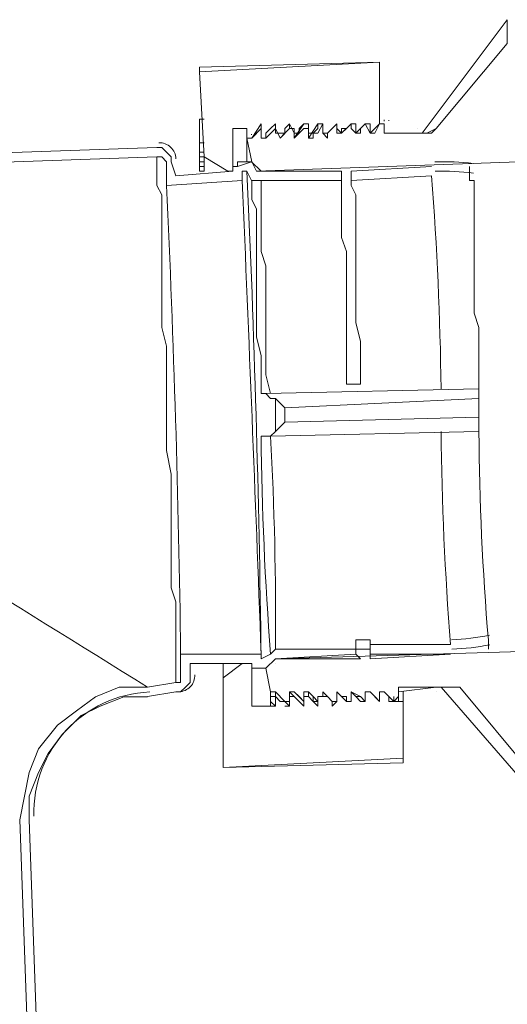
# Model space of a CAD drawing. Units: inches. Extents: x 186.2 to 205.7, y 83.1 to 94.8.
# Drawn here: x 198.1 to 198.3, y 85.2 to 85.5 of the extents above; entities that cross this region are included whole.
import ezdxf

# ---------------------------------------------------------------- set-up
doc = ezdxf.new("R2010")
doc.units = ezdxf.units.IN
doc.header["$MEASUREMENT"] = 0
doc.layers.add('PDF3_PDF2_Text', color=7, linetype='Continuous')

msp = doc.modelspace()

# ---------------------------------------------------------------- linework, layer by layer
at = {"layer": 'PDF3_PDF2_Text', "lineweight": 20}
for points in [[(198.2707508811703, 85.49691568090952), (198.2957518638363, 85.52691686010874), (198.2957518638363, 85.52858359228648), (198.2957518638363, 85.53025032446422), (198.2957518638363, 85.53191705664194), (198.2957518638363, 85.53358378881968), (198.2957518638363, 85.53525052099741), (198.2657506846371, 85.49524894873178), (198.2674174168149, 85.49524894873178)], [(198.230747613348, 85.4969148331312), (198.230747613348, 85.49524810095348), (198.2324143455258, 85.49524810095348), (198.2340810777035, 85.4969148331312), (198.2357478098812, 85.49858156530894), (198.2324143455258, 85.49524810095348), (198.230747613348, 85.49524810095348), (198.230747613348, 85.49858156530894), (198.2290808811703, 85.49858156530894), (198.230747613348, 85.49858156530894)], [(198.2407480064144, 85.49858156530894), (198.237414542059, 85.49524810095348), (198.237414542059, 85.4969148331312), (198.2390812742367, 85.4969148331312)], [(198.2457482029477, 85.49858156530894), (198.2424147385922, 85.49524810095348), (198.2440814707699, 85.4969148331312)], [(198.2090792472592, 85.4969148331312), (198.2074125150814, 85.49524810095348), (198.2057457829037, 85.49358136877574)], [(198.2324143455258, 85.49358136877574), (198.2324143455258, 85.49524810095348)], [(198.3040863725033, 85.27023077917613), (198.2790853898373, 85.30023195837535), (198.2740851933041, 85.30023195837535), (198.2724184611264, 85.30023195837535), (198.3057531046811, 85.26189711828745), (198.3057531046811, 85.26356385046519), (198.3057531046811, 85.26523058264293), (198.3057531046811, 85.26689731482065), (198.3057531046811, 85.26856404699839)], [(198.1690759794369, 85.2968993417982), (198.1790763725033, 85.29856607397593)], [(198.2140794437924, 85.2968993417982), (198.2140794437924, 85.29856607397593), (198.2124127116146, 85.29856607397593), (198.2124127116146, 85.2968993417982), (198.2140794437924, 85.2968993417982), (198.2157461759701, 85.29523260962046), (198.2174129081478, 85.29523260962046), (198.2140794437924, 85.29856607397593)], [(198.2474157829037, 85.29856607397593), (198.2490825150815, 85.2968993417982), (198.2507492472592, 85.29523260962046)]]:
    msp.add_lwpolyline(points, close=True, dxfattribs=at)
for points in [[(198.2507475517025, 85.52024993139781), (198.1874117289486, 85.51858319922007)], [(198.2507475517025, 85.4985819891981), (198.2507475517025, 85.52024950750865), (198.1874117289486, 85.51691604315317), (198.1890784611264, 85.48691486395396), (198.197412122015, 85.48191466742075), (198.1990788541928, 85.48191466742075), (198.1990788541928, 85.49691525702036), (198.204079050726, 85.49691525702036), (198.204079050726, 85.4935817926649), (198.2057457829037, 85.4935817926649), (198.2090792472592, 85.4985819891981)], [(198.2507492472592, 85.52024993139781), (198.2507492472592, 85.52024993139781)], [(198.1874108811703, 85.51691646704234), (198.1874108811703, 85.51858319922007)], [(198.2040849851742, 85.49358136877574), (198.2057517173519, 85.48524770788707), (198.2074184495297, 85.48191424353159), (198.487429455389, 85.491914636598), (198.487429455389, 85.5019150296644), (198.3907589890805, 85.49858156530894), (198.3907589890805, 85.50024829748668)], [(198.1874108811703, 85.50024829748668), (198.189077613348, 85.50024829748668), (198.1874108811703, 85.50024829748668), (198.1874108811703, 85.491914636598), (198.189077613348, 85.491914636598), (198.1874108811703, 85.491914636598), (198.1874108811703, 85.49024790442027), (198.1874108811703, 85.48858117224253), (198.189077613348, 85.48858117224253), (198.1874108811703, 85.48858117224253), (198.1874108811703, 85.4869144400648), (198.1874108811703, 85.48524770788707), (198.189077613348, 85.48524770788707), (198.1874108811703, 85.48524770788707), (198.1874108811703, 85.48358097570933), (198.189077613348, 85.48358097570933), (198.1874108811703, 85.48358097570933), (198.1874108811703, 85.48191424353159), (198.189077613348, 85.48191424353159), (198.1874108811703, 85.48191424353159)], [(198.2090792472592, 85.4969148331312), (198.2090792472592, 85.49358136877574), (198.2107459794369, 85.49358136877574), (198.2140794437924, 85.4969148331312), (198.2107459794369, 85.49358136877574), (198.2107459794369, 85.49524810095348), (198.2124127116146, 85.4969148331312), (198.2140794437924, 85.49858156530894), (198.2140794437924, 85.4969148331312), (198.2140794437924, 85.49524810095348), (198.2157461759701, 85.49524810095348), (198.2174129081478, 85.49524810095348), (198.2174129081478, 85.4969148331312), (198.2190796403256, 85.49858156530894), (198.2190796403256, 85.4969148331312), (198.2157461759701, 85.49358136877574), (198.2174129081478, 85.49524810095348), (198.2190796403256, 85.4969148331312), (198.2207463725033, 85.4969148331312)], [(198.2090792472592, 85.49858156530894), (198.2090792472592, 85.4969148331312), (198.2090792472592, 85.49358136877574), (198.2107459794369, 85.49358136877574)], [(198.2140794437924, 85.49858156530894), (198.2140794437924, 85.49858156530894)], [(198.2190796403256, 85.49858156530894), (198.2207463725033, 85.49524810095348)], [(198.2190796403256, 85.49858156530894), (198.2190796403256, 85.49858156530894)], [(198.2190796403256, 85.49858156530894), (198.2190796403256, 85.49858156530894)], [(198.2274141489926, 85.49358136877574), (198.2257474168148, 85.49358136877574), (198.2274141489926, 85.49358136877574), (198.2274141489926, 85.49524810095348), (198.2290808811703, 85.49524810095348), (198.230747613348, 85.49858156530894), (198.2290808811703, 85.49858156530894), (198.2257474168148, 85.49358136877574), (198.2257474168148, 85.49524810095348), (198.2257474168148, 85.4969148331312), (198.2240806846371, 85.4969148331312), (198.2207472202816, 85.49358136877574), (198.2240806846371, 85.49858156530894), (198.2257474168148, 85.49858156530894), (198.2257474168148, 85.4969148331312)], [(198.2207472202816, 85.49524810095348), (198.2224139524594, 85.49524810095348), (198.2224139524594, 85.4969148331312), (198.2240806846371, 85.49858156530894), (198.2257474168148, 85.49858156530894), (198.2257474168148, 85.4969148331312), (198.2257474168148, 85.49524810095348), (198.2274141489926, 85.49524810095348), (198.2290808811703, 85.4969148331312), (198.2290808811703, 85.49858156530894)], [(198.2240806846371, 85.49858156530894), (198.2240806846371, 85.49858156530894)], [(198.2240806846371, 85.49858156530894), (198.2240806846371, 85.49858156530894)], [(198.230747613348, 85.49524810095348), (198.2324143455258, 85.49358136877574), (198.2324143455258, 85.49524810095348), (198.2340810777035, 85.4969148331312), (198.2357478098812, 85.49858156530894), (198.2357478098812, 85.49524810095348), (198.237414542059, 85.49524810095348), (198.2390812742367, 85.4969148331312), (198.2407480064144, 85.49858156530894), (198.2407480064144, 85.4969148331312), (198.2424147385922, 85.49524810095348), (198.2440814707699, 85.49524810095348), (198.2440814707699, 85.4969148331312), (198.2457482029477, 85.49858156530894), (198.2474149351254, 85.49858156530894), (198.2457482029477, 85.49858156530894)], [(198.230747613348, 85.49858156530894), (198.230747613348, 85.49858156530894)], [(198.230747613348, 85.49858156530894), (198.230747613348, 85.49858156530894)], [(198.230747613348, 85.49858156530894), (198.230747613348, 85.49858156530894)], [(198.230747613348, 85.49858156530894), (198.230747613348, 85.49858156530894)], [(198.2357478098812, 85.49858156530894), (198.2357478098812, 85.49858156530894)], [(198.2357478098812, 85.49858156530894), (198.2357478098812, 85.49858156530894)], [(198.2357478098812, 85.49858156530894), (198.2357478098812, 85.49858156530894)], [(198.2357478098812, 85.49858156530894), (198.2357478098812, 85.49858156530894)], [(198.2357478098812, 85.49858156530894), (198.2357478098812, 85.49858156530894)], [(198.2357478098812, 85.49858156530894), (198.2357478098812, 85.4969148331312), (198.237414542059, 85.49524810095348)], [(198.2357478098812, 85.49858156530894), (198.2357478098812, 85.49858156530894)], [(198.2357478098812, 85.49858156530894), (198.2357478098812, 85.49858156530894)], [(198.2407480064144, 85.49858156530894), (198.2407480064144, 85.49858156530894)], [(198.2407480064144, 85.49858156530894), (198.2407480064144, 85.49858156530894)], [(198.2407480064144, 85.49858156530894), (198.2407480064144, 85.49858156530894)], [(198.2407480064144, 85.49858156530894), (198.2407480064144, 85.49858156530894)], [(198.2407480064144, 85.49858156530894), (198.2407480064144, 85.49858156530894)], [(198.2407480064144, 85.49858156530894), (198.2424147385922, 85.49858156530894), (198.2424147385922, 85.49524810095348)], [(198.2407480064144, 85.49858156530894), (198.2407480064144, 85.49858156530894)], [(198.2407480064144, 85.49858156530894), (198.2407480064144, 85.49858156530894)], [(198.2457482029477, 85.49858156530894), (198.2457482029477, 85.49858156530894)], [(198.2457482029477, 85.49858156530894), (198.2457482029477, 85.49858156530894)], [(198.2457482029477, 85.49858156530894), (198.2457482029477, 85.49858156530894)], [(198.2457482029477, 85.49858156530894), (198.2457482029477, 85.49858156530894)], [(198.245749050726, 85.49858156530894), (198.2474157829037, 85.49524810095348), (198.2490825150815, 85.4969148331312), (198.2507492472592, 85.49858156530894), (198.2474157829037, 85.49524810095348), (198.2507492472592, 85.49858156530894), (198.2524159794369, 85.49858156530894), (198.2524159794369, 85.49524810095348), (198.264083104681, 85.49524810095348)], [(198.2474157829037, 85.49858156530894), (198.2474157829037, 85.49524810095348), (198.2490825150815, 85.49524810095348), (198.2507492472592, 85.49858156530894), (198.2524159794369, 85.49858156530894), (198.2524159794369, 85.49524810095348)], [(198.2474157829037, 85.49858156530894), (198.2474157829037, 85.49858156530894)], [(198.2507492472592, 85.49858156530894), (198.2507492472592, 85.49858156530894)], [(198.2507492472592, 85.49858156530894), (198.2507492472592, 85.49858156530894)], [(198.2507492472592, 85.49858156530894), (198.2507492472592, 85.49858156530894)], [(198.2524159794369, 85.49858156530894), (198.2524159794369, 85.49858156530894)], [(198.1874108811703, 85.4969148331312), (198.1874108811703, 85.4969148331312)], [(198.2040782029476, 85.49358136877574), (198.2040782029476, 85.49024790442027), (198.2040782029476, 85.48858117224253), (198.2040782029476, 85.48524770788707), (198.2040782029476, 85.48858117224253), (198.2040782029476, 85.491914636598), (198.2040782029476, 85.49524810095348), (198.2040782029476, 85.4969148331312), (198.2040782029476, 85.49524810095348), (198.2040782029476, 85.49358136877574), (198.2040782029476, 85.48858117224253), (198.2040782029476, 85.48524770788707)], [(198.2090792472592, 85.4969148331312), (198.2090792472592, 85.4969148331312)], [(198.2090792472592, 85.4969148331312), (198.2090792472592, 85.4969148331312)], [(198.2090792472592, 85.4969148331312), (198.2090792472592, 85.4969148331312)], [(198.2090792472592, 85.4969148331312), (198.2090792472592, 85.4969148331312)], [(198.2140794437924, 85.4969148331312), (198.2140794437924, 85.4969148331312)], [(198.2140794437924, 85.4969148331312), (198.2140794437924, 85.4969148331312)], [(198.2140794437924, 85.4969148331312), (198.2140794437924, 85.4969148331312)], [(198.2140794437924, 85.4969148331312), (198.2157461759701, 85.49358136877574)], [(198.2140794437924, 85.4969148331312), (198.2140794437924, 85.4969148331312)], [(198.2140794437924, 85.4969148331312), (198.2140794437924, 85.4969148331312)], [(198.2140794437924, 85.4969148331312), (198.2140794437924, 85.4969148331312)], [(198.2190796403256, 85.4969148331312), (198.2190796403256, 85.4969148331312)], [(198.2190796403256, 85.4969148331312), (198.2190796403256, 85.4969148331312)], [(198.2190796403256, 85.4969148331312), (198.2190796403256, 85.4969148331312)], [(198.2190796403256, 85.4969148331312), (198.2190796403256, 85.4969148331312)], [(198.2207472202816, 85.4969148331312), (198.2207472202816, 85.49358136877574)], [(198.2207472202816, 85.49524810095348), (198.2207472202816, 85.49524810095348)], [(198.2240806846371, 85.4969148331312), (198.2240806846371, 85.4969148331312)], [(198.2257474168148, 85.4969148331312), (198.2257474168148, 85.4969148331312)], [(198.2257474168148, 85.49524810095348), (198.2257474168148, 85.49524810095348)], [(198.2324143455258, 85.49524810095348), (198.2324143455258, 85.49524810095348)], [(198.237414542059, 85.49524810095348), (198.237414542059, 85.49524810095348)], [(198.237414542059, 85.49524810095348), (198.237414542059, 85.49524810095348)], [(198.237414542059, 85.49524810095348), (198.237414542059, 85.49524810095348)], [(198.237414542059, 85.49524810095348), (198.237414542059, 85.49524810095348)], [(198.237414542059, 85.49524810095348), (198.237414542059, 85.49524810095348)], [(198.237414542059, 85.49524810095348), (198.237414542059, 85.49524810095348)], [(198.2424147385922, 85.49524810095348), (198.2424147385922, 85.49524810095348)], [(198.2424147385922, 85.49524810095348), (198.2424147385922, 85.49524810095348)], [(198.2424147385922, 85.49524810095348), (198.2424147385922, 85.49524810095348)], [(198.2424147385922, 85.49524810095348), (198.2424147385922, 85.49524810095348)], [(198.2424147385922, 85.49524810095348), (198.2424147385922, 85.49524810095348)], [(198.2424147385922, 85.49524810095348), (198.2424147385922, 85.49524810095348)], [(198.2424147385922, 85.49524810095348), (198.2424147385922, 85.49524810095348)], [(198.2474157829037, 85.49524810095348), (198.2474157829037, 85.49524810095348)], [(198.2474157829037, 85.49524810095348), (198.2474157829037, 85.49524810095348)], [(198.2474157829037, 85.49524810095348), (198.2474157829037, 85.49524810095348)], [(198.2474157829037, 85.49524810095348), (198.2474157829037, 85.49524810095348)], [(198.2474157829037, 85.49524810095348), (198.2474157829037, 85.49524810095348)], [(198.2474157829037, 85.49524810095348), (198.2474157829037, 85.49524810095348)], [(198.2474157829037, 85.49524810095348), (198.2474157829037, 85.49524810095348)], [(198.2474157829037, 85.49524810095348), (198.2474157829037, 85.49524810095348)], [(198.2524159794369, 85.49524810095348), (198.2524159794369, 85.49524810095348)], [(198.2524159794369, 85.49524810095348), (198.2524159794369, 85.49524810095348)], [(198.2524159794369, 85.49524810095348), (198.2524159794369, 85.49524810095348)], [(198.2690841489926, 85.49524810095348), (198.2524168272152, 85.49524810095348)], [(198.2640839524594, 85.4969148331312), (198.2640839524594, 85.4969148331312)], [(198.2640839524594, 85.49524810095348), (198.2657506846371, 85.49524810095348), (198.2690841489926, 85.49524810095348), (198.2707508811703, 85.4969148331312)], [(198.2040782029476, 85.49358136877574), (198.2040782029476, 85.49358136877574)], [(198.2057457829037, 85.49358136877574), (198.204079050726, 85.49358136877574)], [(198.2057457829037, 85.49358136877574), (198.2057457829037, 85.49358136877574)], [(198.2057457829037, 85.49358136877574), (198.2057457829037, 85.49358136877574)], [(198.2057457829037, 85.49358136877574), (198.2057457829037, 85.49358136877574)], [(198.2090792472592, 85.49358136877574), (198.2090792472592, 85.49358136877574)], [(198.2107459794369, 85.49358136877574), (198.2107459794369, 85.49358136877574)], [(198.2107459794369, 85.49358136877574), (198.2107459794369, 85.49358136877574)], [(198.2107459794369, 85.49358136877574), (198.2107459794369, 85.49358136877574)], [(198.2107459794369, 85.49358136877574), (198.2107459794369, 85.49358136877574)], [(198.2157461759701, 85.49358136877574), (198.2157461759701, 85.49358136877574)], [(198.2157461759701, 85.49358136877574), (198.2157461759701, 85.49358136877574)], [(198.2157461759701, 85.49358136877574), (198.2157461759701, 85.49358136877574)], [(198.2157461759701, 85.49358136877574), (198.2157461759701, 85.49358136877574)], [(198.2157461759701, 85.49358136877574), (198.2157461759701, 85.49358136877574)], [(198.2157461759701, 85.49358136877574), (198.2157461759701, 85.49358136877574)], [(198.2207463725033, 85.49358136877574), (198.2207463725033, 85.49358136877574)], [(198.2207472202816, 85.49358136877574), (198.2207472202816, 85.49358136877574)], [(198.2207472202816, 85.49358136877574), (198.2207472202816, 85.49358136877574)], [(198.2207472202816, 85.49358136877574), (198.2207472202816, 85.49358136877574)], [(198.2207472202816, 85.49358136877574), (198.2207472202816, 85.49358136877574)], [(198.2207472202816, 85.49358136877574), (198.2207472202816, 85.49358136877574)], [(198.2257474168148, 85.49358136877574), (198.2257474168148, 85.49358136877574)], [(198.2257474168148, 85.49358136877574), (198.2257474168148, 85.49358136877574)], [(198.2257474168148, 85.49358136877574), (198.2257474168148, 85.49358136877574)], [(198.2257474168148, 85.49358136877574), (198.2257474168148, 85.49358136877574)], [(198.2324143455258, 85.49358136877574), (198.2324143455258, 85.49358136877574)], [(197.8840588425961, 85.48025005468882), (198.1724035093441, 85.49025044775523), (198.1740702415219, 85.49025044775523), (198.1757369736996, 85.48858371557749), (198.1774037058773, 85.48691698339977), (198.1774037058773, 85.48525025122203), (198.1790704380551, 85.48025005468882), (198.1990712241879, 85.48191678686655), (198.1990712241879, 85.48358351904429), (198.2007379563656, 85.48358351904429), (198.2057381528988, 85.48525025122203), (198.2090716172543, 85.48191678686655), (198.2374060642758, 85.48191678686655), (198.2374060642758, 85.47858332251108), (198.2090716172543, 85.47858332251108), (198.2074048850766, 85.47858332251108), (198.2057381528988, 85.47858332251108), (198.2040714207211, 85.48191678686655), (198.2024046885434, 85.48191678686655), (198.2024046885434, 85.47858332251108), (198.1757369736996, 85.47691659033336), (198.1757369736996, 85.48525025122203), (198.1740702415219, 85.48691698339977), (198.1724035093441, 85.48691698339977), (197.8840588425961, 85.47691659033336)], [(198.1724035093441, 85.49024790442027), (197.8840588425961, 85.48024751135387)], [(198.1724094437924, 85.49024790442027), (198.1724094437924, 85.49024790442027)], [(198.1874108811703, 85.48858117224253), (198.1874108811703, 85.48858117224253)], [(198.1724094437924, 85.4869102011732), (198.1724094437924, 85.48524346899546), (198.1724094437924, 85.48357673681772), (198.1724094437924, 85.48024327246226), (198.1724094437924, 85.4769098081068), (198.1740761759701, 85.47357634375132), (198.1740761759701, 85.46857614721812), (198.1740761759701, 85.46357595068491), (198.1740761759701, 85.45857575415171), (198.1740761759701, 85.4535755576185), (198.1740761759701, 85.44690862890758), (198.1740761759701, 85.44024170019664), (198.1740761759701, 85.4335747714857), (198.1740761759701, 85.42690784277477), (198.1757429081478, 85.42024091406383), (198.1757429081478, 85.41357398535288), (198.1757429081478, 85.40524032446422), (198.1757429081478, 85.39857339575327), (198.1757429081478, 85.39023973486461), (198.1757429081478, 85.38357280615367), (198.1774096403256, 85.375239145265), (198.1774096403256, 85.36857221655406), (198.1774096403256, 85.36190528784311), (198.1774096403256, 85.35523835913219), (198.1774096403256, 85.34857143042125), (198.1774096403256, 85.3419045017103), (198.1774096403256, 85.33523757299938), (198.1790763725033, 85.33023737646617), (198.1790763725033, 85.32523717993297), (198.1790763725033, 85.32023698339977), (198.1790763725033, 85.31523678686656), (198.1790763725033, 85.31190332251109), (198.1790763725033, 85.30856985815562), (198.1790763725033, 85.30690312597788), (198.1790763725033, 85.30356966162242), (198.1790763725033, 85.30190292944468)], [(198.189077613348, 85.4869144400648), (198.1874108811703, 85.4869144400648), (198.189077613348, 85.4869144400648)], [(198.189077613348, 85.4869144400648), (198.189077613348, 85.48524770788707), (198.189077613348, 85.48358097570933), (198.189077613348, 85.48191424353159)], [(198.2057449351254, 85.48524770788707), (198.2007447385922, 85.48524770788707)], [(198.2007447385922, 85.48524728399791), (198.2007447385922, 85.48358055182017)], [(198.1990780064145, 85.48191381964243), (198.1790772202816, 85.4802470874647)], [(198.1974112742367, 85.48191381964243), (198.1974112742367, 85.48191381964243)], [(198.2007447385922, 85.48358055182017), (198.2007447385922, 85.48358055182017)], [(198.2090792472592, 85.48191381964243), (198.2074125150814, 85.48191381964243)], [(198.2090792472592, 85.48191381964243), (198.2090792472592, 85.48191381964243)], [(198.2090792472592, 85.48191381964243), (198.2090792472592, 85.48191381964243)], [(198.2090792472592, 85.48191381964243), (198.2090792472592, 85.48191381964243)], [(198.237414542059, 85.48191381964243), (198.2090800950375, 85.48191381964243)], [(198.237414542059, 85.48191381964243), (198.237414542059, 85.48191381964243)], [(198.2407480064144, 85.48191381964243), (198.2407480064144, 85.48191381964243)], [(198.2407488541928, 85.47858035528697), (198.2407488541928, 85.48191381964243), (198.2690833012143, 85.48358055182017), (198.2407488541928, 85.48191381964243)], [(198.2690841489926, 85.48358055182017), (198.2690841489926, 85.48358055182017)], [(198.2824180064144, 85.48358055182017), (198.2824180064144, 85.4802470874647)], [(198.2824180064144, 85.48358055182017), (198.2824180064144, 85.48358055182017)], [(198.2124127116146, 85.40357571173227), (198.2107459794369, 85.41024264044322), (198.2107459794369, 85.41690956915416), (198.2107459794369, 85.4235764978651), (198.2107459794369, 85.43024342657603), (198.2107459794369, 85.43691035528697), (198.2107459794369, 85.44357728399791), (198.2107459794369, 85.44857748053111), (198.2090792472592, 85.45357767706432), (198.2090792472592, 85.45857787359752), (198.2090792472592, 85.46357807013072), (198.2090792472592, 85.46691153448619), (198.2090792472592, 85.47024499884165), (198.2090792472592, 85.47357846319713), (198.2090792472592, 85.47524519537485), (198.2090792472592, 85.47691192755259), (198.2090792472592, 85.47857865973033)], [(198.2857514707699, 85.40524244391001), (198.2857514707699, 85.41190937262095), (198.2857514707699, 85.42024303350962), (198.2857514707699, 85.42690996222056), (198.2840847385922, 85.43191015875377), (198.2840847385922, 85.43857708746471), (198.2840847385922, 85.44524401617564), (198.2840847385922, 85.45024421270884), (198.2840847385922, 85.45524440924204), (198.2840847385922, 85.46024460577524), (198.2840847385922, 85.46524480230845), (198.2840847385922, 85.46857826666393), (198.2840847385922, 85.47191173101939), (198.2840847385922, 85.47524519537485), (198.2840847385922, 85.47691192755259), (198.2840847385922, 85.47857865973033), (198.2824180064144, 85.47857865973033), (198.2824180064144, 85.48024539190806)], [(198.2107476749935, 85.4035744400648), (198.2857506229916, 85.40524117224254), (198.2857506229916, 85.4035744400648), (198.2857506229916, 85.40190770788706)], [(198.2174146037045, 85.39857381964244), (198.2174146037045, 85.39357362310923), (198.2857506229916, 85.39524035528697), (198.2857506229916, 85.4019072839979), (198.2174146037045, 85.39857381964244), (198.214081139349, 85.4019072839979)], [(198.2174129081478, 85.39357319922007), (198.2140794437924, 85.39023973486461)], [(198.2857514707699, 85.39023973486461), (198.2857514707699, 85.39023973486461)], [(198.2124186460629, 85.2985664978651), (198.2107519138852, 85.30690015875376), (198.2140853782406, 85.31023362310923), (198.4940963841, 85.31856728399791), (198.4940963841, 85.3085668909315), (198.3974259177914, 85.30523342657602), (198.3974259177914, 85.3035666943983)], [(198.2474157829037, 85.31523424353159), (198.2474157829037, 85.31690097570933), (198.2424155863705, 85.31690097570933), (198.2424155863705, 85.31523424353159), (198.2424155863705, 85.31356751135387)], [(198.2140802915707, 85.31023362310923), (198.2440814707699, 85.31023362310923), (198.2424147385922, 85.31190035528697)], [(198.2474149351254, 85.31356751135387), (198.2424147385922, 85.31356751135387)], [(198.2474157829037, 85.31190035528697), (198.2474157829037, 85.31023362310923)], [(198.247416630682, 85.31023362310923), (198.2757510777035, 85.31190035528697)], [(198.2757510777035, 85.31190035528697), (198.2757510777035, 85.31190035528697)], [(198.2890857829037, 85.31356751135387), (198.2890857829037, 85.31356751135387)], [(198.1840774168148, 85.3085668909315), (198.2057449351254, 85.3085668909315)], [(198.195744542059, 85.30856646704234), (198.195744542059, 85.3068997348646), (198.195744542059, 85.30523300268688), (198.195744542059, 85.30356627050914)], [(198.212413559393, 85.29356545355357), (198.205746630682, 85.29356545355357), (198.205746630682, 85.30856604315318), (198.2024131663266, 85.30856604315318), (198.1957462376156, 85.30356584661997), (198.1957462376156, 85.27189793524302), (198.2590820603695, 85.2752313995985), (198.2590820603695, 85.29523218573131)], [(198.2024114707699, 85.3085668909315), (198.2024114707699, 85.3085668909315)], [(198.2140794437924, 85.31023362310923), (198.2140794437924, 85.31023362310923)], [(198.2140794437924, 85.31023362310923), (198.2140794437924, 85.31023362310923)], [(198.2140794437924, 85.31023362310923), (198.2140794437924, 85.31023362310923)], [(198.2140794437924, 85.3085668909315), (198.2140794437924, 85.3085668909315)], [(198.2074125150814, 85.3068997348646), (198.2107459794369, 85.3068997348646)], [(198.2074125150814, 85.3068997348646), (198.2074125150814, 85.3068997348646)], [(198.2074125150814, 85.3068997348646), (198.2074125150814, 85.3068997348646)], [(198.1690751316586, 85.29687729956187), (198.1607414707699, 85.29687729956187), (198.1524078098813, 85.2935438352064), (198.1457408811703, 85.29021037085093), (198.1390739524594, 85.28354344214), (198.1340737559262, 85.27687651342906), (198.1307402915707, 85.27020958471812), (198.1274068272152, 85.26187592382945), (198.1274068272152, 85.25354226294078), (198.1640749351254, 84.22850197363414), (198.1607414707699, 84.22850197363414), (198.1240733628597, 85.25354226294078), (198.1257400950375, 85.26187592382945), (198.1274068272152, 85.27020958471812), (198.1307402915707, 85.2785432456068), (198.1374072202816, 85.28687690649546), (198.1440741489926, 85.29187710302867), (198.1507410777035, 85.29687729956187), (198.1590747385922, 85.30021076391733), (198.1690751316586, 85.30021076391733)], [(198.2557494437924, 85.2968993417982), (198.2557494437924, 85.29523260962046), (198.2574161759701, 85.2968993417982), (198.2574161759701, 85.29856607397593), (198.2574161759701, 85.30023280615367), (198.2574161759701, 85.29856607397593), (198.2574161759701, 85.30023280615367)], [(198.2574170237484, 85.29856607397593), (198.2707508811703, 85.30023280615367), (198.272417613348, 85.30023280615367), (198.2757510777035, 85.30023280615367), (198.279084542059, 85.30023280615367)], [(198.2574170237484, 85.30023280615367), (198.2757510777035, 85.30023280615367)], [(198.1690759794369, 85.2968993417982), (198.1690759794369, 85.2968993417982)], [(198.1790772202816, 85.29856607397593), (198.1790772202816, 85.29856607397593)], [(198.2140794437924, 85.29356587744273), (198.2124127116146, 85.29356587744273), (198.2124127116146, 85.29523260962046), (198.2124127116146, 85.2968993417982), (198.2124127116146, 85.29523260962046), (198.2140794437924, 85.29356587744273), (198.2140794437924, 85.2968993417982), (198.2157461759701, 85.29523260962047), (198.2174129081478, 85.29523260962047), (198.2190796403256, 85.29356587744273), (198.2190796403256, 85.2968993417982), (198.2190796403256, 85.29856607397593), (198.2190796403256, 85.2968993417982), (198.2190796403256, 85.29523260962047), (198.2190796403256, 85.29356587744273), (198.2174129081478, 85.29356587744273)], [(198.2140794437924, 85.29856607397593), (198.2140794437924, 85.29856607397593)], [(198.2140794437924, 85.2968993417982), (198.2140794437924, 85.2968993417982)], [(198.2140794437924, 85.2968993417982), (198.2140794437924, 85.2968993417982)], [(198.2140794437924, 85.2968993417982), (198.2140794437924, 85.2968993417982)], [(198.2190796403256, 85.29856607397593), (198.2190796403256, 85.29856607397593)], [(198.2190796403256, 85.29856607397593), (198.2190796403256, 85.29856607397593)], [(198.2207463725033, 85.29856607397593), (198.2190796403256, 85.29856607397593)], [(198.2190796403256, 85.29856607397593), (198.2190796403256, 85.2968993417982), (198.2190796403256, 85.29856607397593)], [(198.2190796403256, 85.29856607397593), (198.2190796403256, 85.29856607397593)], [(198.2207463725033, 85.2968993417982), (198.2190796403256, 85.2968993417982)], [(198.2257474168148, 85.29856607397593), (198.2240806846371, 85.29856607397593), (198.2240806846371, 85.2968993417982), (198.2240806846371, 85.29523260962046), (198.2207472202816, 85.29856607397593), (198.2224139524594, 85.2968993417982), (198.2240806846371, 85.29523260962046), (198.2240806846371, 85.29356587744273), (198.2224139524594, 85.29523260962047), (198.2207472202816, 85.2968993417982), (198.2190804881039, 85.29856607397593)], [(198.2207472202816, 85.29856607397593), (198.2207472202816, 85.29856607397593)], [(198.2207472202816, 85.29856607397593), (198.2207472202816, 85.29856607397593)], [(198.2240806846371, 85.29356587744273), (198.2240806846371, 85.2968993417982), (198.2240806846371, 85.29856607397593), (198.2257474168148, 85.29856607397593), (198.2274141489926, 85.2968993417982), (198.2290808811703, 85.29523260962046), (198.2290808811703, 85.2968993417982), (198.230747613348, 85.2968993417982), (198.230747613348, 85.29856607397593), (198.2324143455258, 85.2968993417982), (198.2340810777035, 85.29523260962046), (198.2340810777035, 85.29356587744273)], [(198.2240806846371, 85.29856607397593), (198.2240806846371, 85.29856607397593)], [(198.2257474168148, 85.2968993417982), (198.2240806846371, 85.2968993417982)], [(198.2290808811703, 85.29356587744273), (198.2290808811703, 85.29523260962046), (198.2290808811703, 85.29356587744273), (198.2274141489926, 85.29523260962047), (198.2257474168148, 85.2968993417982), (198.2257474168148, 85.29856607397593), (198.2274141489926, 85.2968993417982), (198.2274141489926, 85.29523260962046), (198.2290808811703, 85.29523260962047), (198.2290808811703, 85.2968993417982), (198.230747613348, 85.2968993417982), (198.230747613348, 85.29856607397593)], [(198.2257474168148, 85.29856607397593), (198.2257474168148, 85.29856607397593)], [(198.2257474168148, 85.29856607397593), (198.2257474168148, 85.29856607397593)], [(198.2257474168148, 85.29856607397593), (198.2257474168148, 85.29856607397593)], [(198.2257474168148, 85.29856607397593), (198.2257474168148, 85.29856607397593)], [(198.230747613348, 85.29856607397593), (198.230747613348, 85.29856607397593)], [(198.2457482029477, 85.29523260962047), (198.2457482029477, 85.2968993417982), (198.2457482029477, 85.29856607397593), (198.2474149351254, 85.29856607397593), (198.2457482029477, 85.29856607397593), (198.2457482029477, 85.29523260962047), (198.2440814707699, 85.2968993417982), (198.2407480064144, 85.29856607397593), (198.2424147385922, 85.2968993417982), (198.2440814707699, 85.29523260962046), (198.2457482029477, 85.29523260962046), (198.2440814707699, 85.2968993417982), (198.2424147385922, 85.2968993417982), (198.2407480064144, 85.29856607397593), (198.2407480064144, 85.29523260962046), (198.2390812742367, 85.29523260962046), (198.2390812742367, 85.2968993417982), (198.237414542059, 85.2968993417982), (198.2357478098812, 85.29856607397593), (198.2357478098812, 85.2968993417982), (198.2357478098812, 85.29523260962046), (198.2340810777035, 85.29523260962046), (198.2324143455258, 85.2968993417982), (198.230747613348, 85.29856607397593), (198.230747613348, 85.2968993417982), (198.2324143455258, 85.2968993417982), (198.2340810777035, 85.29523260962047), (198.2340810777035, 85.29356587744273), (198.2357478098812, 85.29523260962047), (198.2357478098812, 85.29856607397593)], [(198.230747613348, 85.29856607397593), (198.230747613348, 85.29856607397593)], [(198.230747613348, 85.29856607397593), (198.230747613348, 85.29856607397593)], [(198.230747613348, 85.29856607397593), (198.230747613348, 85.29856607397593)], [(198.230747613348, 85.29856607397593), (198.230747613348, 85.29856607397593)], [(198.230747613348, 85.29856607397593), (198.230747613348, 85.29856607397593)], [(198.230747613348, 85.29856607397593), (198.230747613348, 85.29856607397593)], [(198.2407480064144, 85.29523260962046), (198.2390812742367, 85.29523260962046), (198.2357478098812, 85.29856607397593), (198.237414542059, 85.2968993417982), (198.2390812742367, 85.29523260962046), (198.2407480064144, 85.29523260962047), (198.2407480064144, 85.29856607397593)], [(198.2357478098812, 85.29856607397593), (198.2357478098812, 85.29856607397593)], [(198.2357478098812, 85.29856607397593), (198.2357478098812, 85.29856607397593)], [(198.2357478098812, 85.29856607397593), (198.2357478098812, 85.29856607397593)], [(198.2357478098812, 85.29856607397593), (198.2357478098812, 85.29856607397593)], [(198.2357478098812, 85.29856607397593), (198.2357478098812, 85.29856607397593)], [(198.2357478098812, 85.29856607397593), (198.2357478098812, 85.29856607397593)], [(198.2357478098812, 85.29856607397593), (198.2357478098812, 85.29856607397593)], [(198.2357478098812, 85.29856607397593), (198.2357478098812, 85.29856607397593)], [(198.2357478098812, 85.29856607397593), (198.2357478098812, 85.29856607397593)], [(198.2407480064144, 85.29856607397593), (198.2407480064144, 85.29856607397593)], [(198.2407480064144, 85.29856607397593), (198.2407480064144, 85.29856607397593)], [(198.2407480064144, 85.29856607397593), (198.2407480064144, 85.29856607397593)], [(198.2407480064144, 85.29856607397593), (198.2407480064144, 85.29856607397593)], [(198.2407480064144, 85.29856607397593), (198.2407480064144, 85.29856607397593)], [(198.2407480064144, 85.29856607397593), (198.2407480064144, 85.29856607397593)], [(198.2407480064144, 85.29856607397593), (198.2407480064144, 85.29856607397593)], [(198.2407480064144, 85.29856607397593), (198.2407480064144, 85.29856607397593)], [(198.2407480064144, 85.29856607397593), (198.2407480064144, 85.29856607397593)], [(198.2457482029477, 85.29856607397593), (198.2457482029477, 85.29856607397593)], [(198.2457482029477, 85.29856607397593), (198.2457482029477, 85.29856607397593)], [(198.2457482029477, 85.29856607397593), (198.2457482029477, 85.29856607397593)], [(198.2457482029477, 85.29856607397593), (198.2457482029477, 85.29856607397593)], [(198.2457482029477, 85.29856607397593), (198.2457482029477, 85.29856607397593)], [(198.2474157829037, 85.29856607397593), (198.2490825150815, 85.2968993417982), (198.2507492472592, 85.29523260962047), (198.2507492472592, 85.29856607397593), (198.2524159794369, 85.29856607397593), (198.2540827116146, 85.2968993417982), (198.2557494437924, 85.29523260962047), (198.2540827116146, 85.29523260962047), (198.2540827116146, 85.2968993417982), (198.2524159794369, 85.29856607397593), (198.2557494437924, 85.29523260962046), (198.2590829081478, 85.29523260962046), (198.2590829081478, 85.2968993417982), (198.2590829081478, 85.29856607397593)], [(198.2474157829037, 85.29856607397593), (198.2474157829037, 85.29856607397593)], [(198.2474157829037, 85.29856607397593), (198.2474157829037, 85.29856607397593)], [(198.2524159794369, 85.29856607397593), (198.2507492472592, 85.29856607397593), (198.2524159794369, 85.29856607397593), (198.2507492472592, 85.29856607397593), (198.2507492472592, 85.2968993417982), (198.2507492472592, 85.29523260962047)], [(198.2524159794369, 85.29856607397593), (198.2524159794369, 85.29856607397593)], [(198.2524159794369, 85.29856607397593), (198.2524159794369, 85.29856607397593)], [(198.2524159794369, 85.29856607397593), (198.2524159794369, 85.29856607397593)], [(198.2524159794369, 85.29856607397593), (198.2524159794369, 85.29856607397593)], [(198.2524159794369, 85.29856607397593), (198.2524159794369, 85.29856607397593)], [(198.2574161759701, 85.29856607397593), (198.2574161759701, 85.29856607397593)], [(198.2574161759701, 85.2968993417982), (198.2574161759701, 85.29856607397593), (198.2574161759701, 85.2968993417982)], [(198.2574161759701, 85.29856607397593), (198.2574161759701, 85.29856607397593)], [(198.2574161759701, 85.2968993417982), (198.2574161759701, 85.29523260962046), (198.2574161759701, 85.2968993417982)], [(198.2707508811703, 85.29856607397593), (198.2707508811703, 85.29856607397593)], [(198.2190796403256, 85.29356587744273), (198.2190796403256, 85.29523260962046), (198.2174129081478, 85.29523260962046)], [(198.2174129081478, 85.29356587744273), (198.2174129081478, 85.29356587744273)], [(198.2190796403256, 85.29356587744273), (198.2190796403256, 85.29356587744273)], [(198.2190796403256, 85.29356587744273), (198.2190796403256, 85.29356587744273)], [(198.2190796403256, 85.29356587744273), (198.2190796403256, 85.29356587744273)], [(198.2240806846371, 85.29523260962046), (198.2240806846371, 85.29523260962046)], [(198.2240806846371, 85.29523260962046), (198.2240806846371, 85.29523260962046)], [(198.2240806846371, 85.29523260962046), (198.2240806846371, 85.29523260962046)], [(198.2240806846371, 85.29523260962046), (198.2240806846371, 85.29523260962046)], [(198.2240806846371, 85.29356587744273), (198.2240806846371, 85.29356587744273)], [(198.2240806846371, 85.29356587744273), (198.2240806846371, 85.29356587744273)], [(198.2290808811703, 85.29523260962046), (198.2290808811703, 85.29523260962046)], [(198.2290808811703, 85.29523260962046), (198.2290808811703, 85.29523260962046)], [(198.2290808811703, 85.29523260962046), (198.2290808811703, 85.29523260962046)], [(198.2290808811703, 85.29523260962046), (198.2290808811703, 85.29523260962046)], [(198.2290808811703, 85.29356587744273), (198.2290808811703, 85.29356587744273)], [(198.2340810777035, 85.29523260962046), (198.2340810777035, 85.29523260962046)], [(198.2340810777035, 85.29523260962046), (198.2340810777035, 85.29523260962046)], [(198.2340810777035, 85.29523260962046), (198.2340810777035, 85.29523260962046)], [(198.2340810777035, 85.29356587744273), (198.2340810777035, 85.29356587744273)], [(198.2390812742367, 85.29523260962046), (198.2390812742367, 85.29523260962046)], [(198.2407480064144, 85.29523260962046), (198.2407480064144, 85.29523260962046)], [(198.2407480064144, 85.29523260962046), (198.2407480064144, 85.29523260962046)], [(198.2407480064144, 85.29523260962046), (198.2407480064144, 85.29523260962046)], [(198.2457482029477, 85.29523260962046), (198.2457482029477, 85.29523260962046)], [(198.2457482029477, 85.29523260962046), (198.2457482029477, 85.29523260962046)], [(198.2457482029477, 85.29523260962046), (198.2457482029477, 85.29523260962046)], [(198.2457482029477, 85.29523260962046), (198.2457482029477, 85.29523260962046)], [(198.2457482029477, 85.29523260962046), (198.2457482029477, 85.29523260962046)], [(198.2457482029477, 85.29523260962046), (198.2457482029477, 85.29523260962046)], [(198.2457482029477, 85.29523260962046), (198.2457482029477, 85.29523260962046)], [(198.2507492472592, 85.29523260962046), (198.2507492472592, 85.29523260962046)], [(198.2507492472592, 85.29523260962046), (198.2507492472592, 85.29523260962046)], [(198.2507492472592, 85.29523260962046), (198.2507492472592, 85.29523260962046)], [(198.2507492472592, 85.29523260962046), (198.2507492472592, 85.29523260962046)], [(198.2507492472592, 85.29523260962046), (198.2507492472592, 85.29523260962046)], [(198.2507492472592, 85.29523260962046), (198.2507492472592, 85.29523260962046)], [(198.2507492472592, 85.29523260962046), (198.2507492472592, 85.29523260962046)], [(198.2557494437924, 85.29523260962046), (198.2557494437924, 85.29523260962046)], [(198.2557494437924, 85.29523260962046), (198.2557494437924, 85.29523260962046)], [(198.2557494437924, 85.29523260962046), (198.2557494437924, 85.29523260962046)], [(198.1957462376156, 85.27189751135386), (198.2590820603695, 85.2735642435316)], [(198.2590829081478, 85.2735642435316), (198.2590829081478, 85.27523097570933)], [(198.195744542059, 85.27189751135386), (198.195744542059, 85.27189751135386)], [(198.1274059794369, 85.25356260962046), (198.1274059794369, 85.25356260962046)], [(198.1640749351254, 84.22850112585581), (198.1274068272152, 85.25354141516246)]]:
    msp.add_lwpolyline(points, dxfattribs=at)
for points in [[(198.2837176505795, 85.4846067874769, 0.03928027558857094), (198.2702554547799, 85.48519514393575, -0.03946117768629837)], [(198.2762461802426, 85.3136192258314, 0.03940355075272622), (198.2896333730941, 85.31514595250611, -0.03939722834941431)]]:
    msp.add_lwpolyline(points, format="xyb", close=True, dxfattribs=at)
for points in [[(198.2124127116147, 85.31190162695445, -0.0171623254006089), (198.2090792472592, 85.38857342657603), (198.2124127116146, 85.38857342657603), (198.2140794437924, 85.39024015875377), (198.2140794437924, 85.4019072839979), (198.2124127116146, 85.4019072839979), (198.2107459794369, 85.40357401617564), (198.2090792472592, 85.40357571173227), (198.2090792472592, 85.41024264044322), (198.2090792472592, 85.41690956915416), (198.2074125150814, 85.4235764978651), (198.2074125150814, 85.43024342657603), (198.2074125150814, 85.43691035528697), (198.2074125150814, 85.44357728399791), (198.2074125150814, 85.44857748053111), (198.2074125150814, 85.45524440924204), (198.2074125150814, 85.46024460577524), (198.2074125150814, 85.46357807013072), (198.2074125150814, 85.46857826666393), (198.2057457829037, 85.47191173101939), (198.2057457829037, 85.47357846319713), (198.2057457829037, 85.47691192755259), (198.2057457829037, 85.47857865973033)], [(198.237414542059, 85.47857865973033), (198.237414542059, 85.47524519537485), (198.237414542059, 85.47357846319713), (198.237414542059, 85.47024499884165), (198.237414542059, 85.46691153448619), (198.237414542059, 85.46357807013072), (198.237414542059, 85.45857787359752), (198.2390812742367, 85.45357767706432), (198.2390812742367, 85.44691074835337), (198.2390812742367, 85.44191055182017), (198.2390812742367, 85.43524362310923), (198.2390812742367, 85.42857669439829), (198.2390812742367, 85.42190976568736), (198.2390812742367, 85.41524283697642), (198.2390812742367, 85.40690917608775), (198.2440814707699, 85.40690917608775), (198.2440814707699, 85.41524283697642), (198.2440814707699, 85.42190976568736), (198.2424147385922, 85.42857669439829), (198.2424147385922, 85.43524362310923), (198.2424147385922, 85.44191055182017), (198.2424147385922, 85.44857748053111), (198.2424147385922, 85.45357767706432), (198.2424147385922, 85.45857787359752), (198.2424147385922, 85.46357807013072), (198.2424147385922, 85.46691153448619), (198.2424147385922, 85.47024499884165), (198.2424147385922, 85.47357846319713), (198.2407480064144, 85.47691192755259), (198.2407488541928, 85.4785799313978), (198.2690833012143, 85.48024666357554, -0.0166251153916614), (198.272417613348, 85.40524244391001)], [(198.17907806806, 85.29856607397593), (198.1807448002377, 85.29856607397593), (198.1824115324154, 85.30023280615367), (198.1840782645932, 85.3018995383314), (198.1840782645932, 85.30356627050914), (198.1840782645932, 85.30856646704234), (198.2057457829037, 85.30856646704234), (198.2057457829037, 85.3068997348646), (198.2074125150814, 85.3068997348646), (198.2107459794369, 85.3068997348646), (198.2140794437924, 85.31023319922008), (198.2424138908139, 85.3118999313978), (198.2424138908139, 85.31356666357554), (198.2140794437924, 85.31356666357554), (198.2124127116146, 85.3118999313978), (198.2090792472592, 85.31023319922008), (198.2090792472592, 85.3118999313978), (198.1807448002377, 85.3118999313978), (198.1807448002377, 85.30356627050914), (198.1807448002377, 85.3018995383314), (198.1790763725033, 85.3018995383314), (198.1690759794369, 85.30023280615367, 0.002409096837228163), (198.0257259910336, 85.38857300268687)], [(198.2857506229916, 85.39523993139781), (198.2857506229916, 85.39357319922007), (198.2857506229916, 85.39190646704233), (198.2857506229916, 85.39023973486461), (198.2124144071713, 85.38857300268687, -0.01612483854142407), (198.2140794437924, 85.31356878302134)], [(198.2757510777035, 85.31190077917613), (198.247416630682, 85.31190077917613), (198.247416630682, 85.31523424353159), (198.2757510777035, 85.31523424353159, -0.01662511539149766), (198.272417613348, 85.39023846319712)], [(198.2857523185482, 85.39023803930796, 0.01899551867502008), (198.2890857829037, 85.31690097570933), (198.2890857829037, 85.31356751135387)]]:
    msp.add_lwpolyline(points, format="xyb", dxfattribs=at)
for centre, radius, start, end in [((198.2403605623001, 85.49945671569331), 0.01202660994809615, 1.364114281417506, 2.532055964059884), ((198.2421909100281, 85.49939252978999), 0.0118638422600539, 1.37345732613778, 2.549378184193854), ((198.1970478894281, 85.4945765626647), 0.008694545918751321, 1.146001861207528, 2.519677531717973), ((198.1732429471208, 85.48608140842178), 0.00583357200454806, 1.995514872053121, 91.99948391972679), ((193.0407700457599, 85.24561368594752), 5.168713208492568, 0.7163803795402273, 2.620294517046573), ((198.2732555694179, 85.39946180280724), 0.0824520832221673, 82.61582743311777, 92.00425240559811), ((172.163055505657, 84.35353274419727), 26.06364954732867, 2.107264174016335, 2.473955911259975), ((193.3734121426698, 85.24880602824285), 4.807745880498564, 0.7519816622957692, 2.719427515560651), ((198.27324939495, 85.39945756530922), 0.08255726641269162, 271.999605988247, 281.376248347717), ((198.1799100730384, 85.30439949935639), 0.00583357200250059, 271.995514868835, 1.999483939845413), ((198.1715743432183, 85.25606483736819), 0.04250004217372855, 92.30583818604454, 181.7655592660429)]:
    msp.add_arc(centre, radius, start, end, dxfattribs=at)
msp.add_open_spline([(198.2524363261166, 85.4997820194105), (198.2524396595809, 85.49970201626597), (198.2524413263131, 85.49962034638926), (198.2524446597775, 85.49953867651256)], degree=3, dxfattribs=at)

doc.saveas('drawing.dxf')
